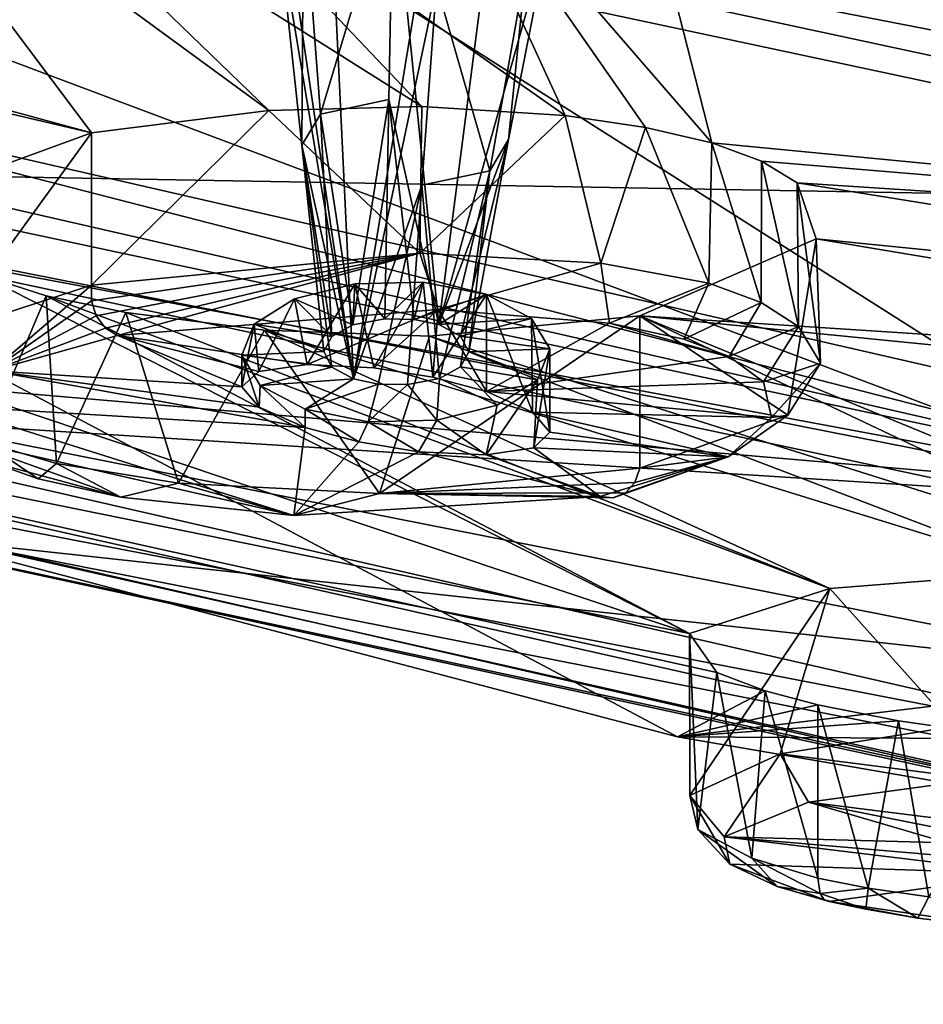
# Model space of a CAD drawing. Extents: x -50 to 103, y -502 to 432.
# Drawn here: x 15 to 20, y 127 to 131 of the extents above; entities that cross this region are included whole.
import ezdxf

# ---------------------------------------------------------------- set-up
doc = ezdxf.new("R2010")
doc.units = 0
doc.header["$MEASUREMENT"] = 0

msp = doc.modelspace()

# ---------------------------------------------------------------- linework, layer by layer
for points in [[(21.592699, 133.100998, 108.552002), (12.3751, 135.212006, 112.626999), (12.3751, 131.386993, 114.609001)], [(17.243401, 129.927994, 130.809006), (17.0208, 132.132996, 130.229004), (17.879801, 134.852997, 129.242996)], [(17.879801, 134.852997, 129.242996), (17.788099, 131.876007, 129.733994), (17.243401, 129.927994, 130.809006)], [(16.591101, 134.628998, 127.361), (16.353001, 132.878006, 129.026001), (16.8279, 129.664001, 130.300995)], [(16.8279, 129.664001, 130.300995), (17.304199, 132.559998, 128.412003), (16.591101, 134.628998, 127.361)], [(21.592699, 129.274994, 110.533997), (21.592699, 133.100998, 108.552002), (12.3751, 131.386993, 114.609001)], [(16.8279, 129.664001, 130.300995), (16.353001, 132.878006, 129.026001), (16.464701, 131.839005, 129.518997)], [(20.886801, 129.061996, 104.688004), (14.6655, 131.397995, 106.751999), (15.0397, 132.776001, 106.885002)], [(25.0093, 131.643997, 103.716003), (25.0005, 130.985992, 103.429001), (15.0397, 132.776001, 106.885002)], [(20.886801, 129.061996, 104.688004), (15.0397, 132.776001, 106.885002), (25.0005, 130.985992, 103.429001)], [(18.0984, 132.671005, 138.419998), (17.1817, 132.419006, 137.209), (18.572901, 130.813004, 132.585999)], [(25.467501, 132.132004, 139.546005), (18.0984, 132.671005, 138.419998), (24.8162, 130.537003, 134.434006)], [(24.8162, 130.537003, 134.434006), (18.0984, 132.671005, 138.419998), (23.932501, 130.296997, 133.298004)], [(23.932501, 130.296997, 133.298004), (18.0984, 132.671005, 138.419998), (18.572901, 130.813004, 132.585999)], [(21.6462, 131.345001, 110.227997), (13.654, 132.524994, 113.545998), (21.699699, 131.427002, 110.338997)], [(21.5938, 131.220001, 110.141998), (13.654, 132.524994, 113.545998), (21.6462, 131.345001, 110.227997)], [(21.5373, 130.994003, 110.097), (13.654, 132.524994, 113.545998), (21.5938, 131.220001, 110.141998)], [(21.5373, 130.994003, 110.097), (23.035101, 130.507004, 109.651001), (13.654, 132.524994, 113.545998)], [(23.035101, 130.507004, 109.651001), (13.8521, 130.669998, 114.376999), (13.654, 132.524994, 113.545998)], [(17.232, 131.582993, 129.024002), (17.304199, 132.559998, 128.412003), (16.8279, 129.664001, 130.300995)], [(14.3198, 132.503998, 135.899994), (10.9697, 132.108994, 132.080994), (15.5518, 130.862, 130.863998)], [(16.4158, 130.970001, 131.865005), (14.3198, 132.503998, 135.899994), (15.5518, 130.862, 130.863998)], [(14.9526, 132.382996, 135.886002), (14.3198, 132.503998, 135.899994), (16.4158, 130.970001, 131.865005)], [(17.1605, 130.990005, 132.404999), (14.9526, 132.382996, 135.886002), (16.4158, 130.970001, 131.865005)], [(15.8943, 132.324005, 136.231003), (14.9526, 132.382996, 135.886002), (17.1605, 130.990005, 132.404999)], [(17.1817, 132.419006, 137.209), (15.8943, 132.324005, 136.231003), (17.8577, 130.945999, 132.656998)], [(18.572901, 130.813004, 132.585999), (17.1817, 132.419006, 137.209), (18.250099, 130.888, 132.675003)], [(18.250099, 130.888, 132.675003), (17.1817, 132.419006, 137.209), (17.8577, 130.945999, 132.656998)], [(17.8577, 130.945999, 132.656998), (15.8943, 132.324005, 136.231003), (17.1605, 130.990005, 132.404999)], [(23.555201, 131.598999, 110.669998), (14.6061, 132.181, 115.054001), (23.646099, 130.251999, 111.331001)], [(14.6061, 132.181, 115.054001), (23.9751, 131.490997, 113.723), (23.646099, 130.251999, 111.331001)], [(10.9697, 132.108994, 132.080994), (10.9617, 131.942993, 131.431), (15.5518, 130.862, 130.863998)], [(16.5839, 132.039001, 129.977005), (17.0208, 132.132996, 130.229004), (16.667, 130.953003, 130.360992)], [(16.667, 130.953003, 130.360992), (17.0208, 132.132996, 130.229004), (16.999201, 131.024002, 130.552994)], [(16.999201, 131.024002, 130.552994), (17.0208, 132.132996, 130.229004), (17.243401, 129.927994, 130.809006)], [(16.464701, 131.839005, 129.518997), (16.5839, 132.039001, 129.977005), (16.576401, 130.800995, 130.013)], [(16.576401, 130.800995, 130.013), (16.5839, 132.039001, 129.977005), (16.667, 130.953003, 130.360992)], [(15.5518, 130.862, 130.863998), (10.9617, 131.942993, 131.431), (14.7118, 130.554001, 128.953995)], [(17.243401, 129.927994, 130.809006), (17.788099, 131.876007, 129.733994), (17.5826, 130.828995, 130.175995)], [(17.788099, 131.876007, 129.733994), (17.669001, 131.677002, 129.276993), (17.5826, 130.828995, 130.175995)], [(15.0084, 130.171005, 127.509003), (8.3163, 131.815994, 128.009995), (18.464199, 128.423004, 121.453003)], [(8.3163, 131.815994, 128.009995), (9.7637, 130.192001, 116.890999), (18.464199, 128.423004, 121.453003)], [(16.8279, 129.664001, 130.300995), (16.464701, 131.839005, 129.518997), (16.576401, 130.800995, 130.013)], [(17.669001, 131.677002, 129.276993), (17.232, 131.582993, 129.024002), (17.492001, 130.677002, 129.828003)], [(17.5826, 130.828995, 130.175995), (17.669001, 131.677002, 129.276993), (17.492001, 130.677002, 129.828003)], [(17.1598, 130.606003, 129.636002), (17.232, 131.582993, 129.024002), (16.8279, 129.664001, 130.300995)], [(17.492001, 130.677002, 129.828003), (17.232, 131.582993, 129.024002), (17.1598, 130.606003, 129.636002)], [(21.4121, 129.061005, 110.120003), (12.3751, 131.386993, 114.609001), (12.1119, 131.190994, 114.232002)], [(21.592699, 129.274994, 110.533997), (12.3751, 131.386993, 114.609001), (21.4121, 129.061005, 110.120003)], [(20.886801, 129.061996, 104.688004), (14.5681, 130.309998, 107.096001), (14.6655, 131.397995, 106.751999)], [(21.4121, 129.061005, 110.120003), (12.1119, 131.190994, 114.232002), (12.1119, 129.860001, 114.921997)], [(17.1605, 130.990005, 132.404999), (16.4158, 130.970001, 131.865005), (17.150101, 130.276001, 132.768997)], [(16.667, 130.953003, 130.360992), (16.999201, 131.024002, 130.552994), (16.8242, 129.925995, 130.804993)], [(16.8242, 129.925995, 130.804993), (16.999201, 131.024002, 130.552994), (16.9809, 129.955994, 130.863998)], [(16.9809, 129.955994, 130.863998), (16.999201, 131.024002, 130.552994), (17.1238, 129.953003, 130.858002)], [(17.1238, 129.953003, 130.858002), (16.999201, 131.024002, 130.552994), (17.243401, 129.927994, 130.809006)], [(17.8577, 130.945999, 132.656998), (17.1605, 130.990005, 132.404999), (17.150101, 130.276001, 132.768997)], [(16.4158, 130.970001, 131.865005), (15.5518, 130.119995, 131.248001), (17.150101, 130.276001, 132.768997)], [(16.4158, 130.970001, 131.865005), (15.5518, 130.862, 130.863998), (15.5518, 130.119995, 131.248001)], [(16.576401, 130.800995, 130.013), (16.667, 130.953003, 130.360992), (16.7222, 129.869995, 130.697998)], [(16.7222, 129.869995, 130.697998), (16.667, 130.953003, 130.360992), (16.8242, 129.925995, 130.804993)], [(17.8577, 130.945999, 132.656998), (17.150101, 130.276001, 132.768997), (18.0322, 130.227005, 133.039001)], [(18.250099, 130.888, 132.675003), (17.8577, 130.945999, 132.656998), (18.0322, 130.227005, 133.039001)], [(15.5518, 130.862, 130.863998), (14.7118, 130.554001, 128.953995), (14.8465, 129.889999, 129.876999)], [(15.5518, 130.862, 130.863998), (14.8465, 129.889999, 129.876999), (15.5518, 130.119995, 131.248001)], [(18.5581, 130.128998, 132.949997), (18.250099, 130.888, 132.675003), (18.0322, 130.227005, 133.039001)], [(18.572901, 130.813004, 132.585999), (18.250099, 130.888, 132.675003), (18.5581, 130.128998, 132.949997)], [(16.8279, 129.664001, 130.300995), (16.576401, 130.800995, 130.013), (16.7229, 129.720001, 130.408997)], [(16.7229, 129.720001, 130.408997), (16.576401, 130.800995, 130.013), (16.6828, 129.796997, 130.556)], [(16.6828, 129.796997, 130.556), (16.576401, 130.800995, 130.013), (16.7222, 129.869995, 130.697998)], [(17.243401, 129.927994, 130.809006), (17.5826, 130.828995, 130.175995), (17.3484, 129.871994, 130.701004)], [(17.3484, 129.871994, 130.701004), (17.5826, 130.828995, 130.175995), (17.3885, 129.794998, 130.552994)], [(17.5826, 130.828995, 130.175995), (17.492001, 130.677002, 129.828003), (17.3885, 129.794998, 130.552994)], [(18.812401, 130.035995, 132.759995), (18.572901, 130.813004, 132.585999), (18.5581, 130.128998, 132.949997)], [(18.813801, 130.723999, 132.401001), (18.572901, 130.813004, 132.585999), (18.812401, 130.035995, 132.759995)], [(23.932501, 130.296997, 133.298004), (18.572901, 130.813004, 132.585999), (18.813801, 130.723999, 132.401001)], [(18.994499, 129.917999, 132.459), (18.813801, 130.723999, 132.401001), (18.812401, 130.035995, 132.759995)], [(18.988199, 130.617996, 132.113998), (18.813801, 130.723999, 132.401001), (18.994499, 129.917999, 132.459)], [(23.932501, 130.296997, 133.298004), (18.813801, 130.723999, 132.401001), (18.988199, 130.617996, 132.113998)], [(23.1432, 128.686996, 110.550003), (13.6008, 130.470993, 113.992996), (13.8521, 130.669998, 114.376999)], [(23.1432, 128.686996, 110.550003), (13.8521, 130.669998, 114.376999), (23.035101, 130.507004, 109.651001)], [(17.492001, 130.677002, 129.828003), (17.1598, 130.606003, 129.636002), (17.2472, 129.666, 130.304001)], [(17.349199, 129.722, 130.410995), (17.492001, 130.677002, 129.828003), (17.2472, 129.666, 130.304001)], [(17.3885, 129.794998, 130.552994), (17.492001, 130.677002, 129.828003), (17.349199, 129.722, 130.410995)], [(16.9475, 129.638, 130.251007), (17.1598, 130.606003, 129.636002), (16.8279, 129.664001, 130.300995)], [(17.0905, 129.636002, 130.244995), (17.1598, 130.606003, 129.636002), (16.9475, 129.638, 130.251007)], [(17.2472, 129.666, 130.304001), (17.1598, 130.606003, 129.636002), (17.0905, 129.636002, 130.244995)], [(19.1005, 129.740005, 131.912003), (18.988199, 130.617996, 132.113998), (18.994499, 129.917999, 132.459)], [(19.080299, 130.345001, 131.153), (18.988199, 130.617996, 132.113998), (19.1005, 129.740005, 131.912003)], [(23.932501, 130.296997, 133.298004), (18.988199, 130.617996, 132.113998), (23.3295, 129.917999, 131.716003)], [(18.988199, 130.617996, 132.113998), (19.080299, 130.345001, 131.153), (23.3295, 129.917999, 131.716003)], [(18.405001, 127.920998, 112.508003), (9.7637, 130.192001, 116.890999), (13.6008, 130.470993, 113.992996)], [(18.405001, 127.920998, 112.508003), (13.6008, 130.470993, 113.992996), (22.9755, 128.470001, 110.132004)], [(22.9755, 128.470001, 110.132004), (13.6008, 130.470993, 113.992996), (23.1432, 128.686996, 110.550003)], [(18.2216, 129.970001, 129.141006), (19.080299, 130.345001, 131.153), (18.941799, 129.487, 130.932007)], [(19.080299, 130.345001, 131.153), (18.2216, 129.970001, 129.141006), (23.279301, 129.643005, 130.679001)], [(18.941799, 129.487, 130.932007), (19.080299, 130.345001, 131.153), (19.1005, 129.740005, 131.912003)], [(23.3295, 129.917999, 131.716003), (19.080299, 130.345001, 131.153), (23.279301, 129.643005, 130.679001)], [(20.886801, 129.061996, 104.688004), (14.653, 129.453995, 107.731003), (14.5681, 130.309998, 107.096001)], [(17.150101, 130.276001, 132.768997), (15.5518, 130.119995, 131.248001), (15.5515, 130.042999, 131.257996)], [(17.150101, 130.276001, 132.768997), (15.5515, 130.042999, 131.257996), (15.5755, 129.970001, 131.251999)], [(17.150101, 130.276001, 132.768997), (15.5755, 129.970001, 131.251999), (15.6203, 129.910995, 131.229004)], [(17.150101, 130.276001, 132.768997), (15.6203, 129.910995, 131.229004), (15.6792, 129.875, 131.192993)], [(17.2407, 130.001999, 132.679993), (17.150101, 130.276001, 132.768997), (15.6792, 129.875, 131.192993)], [(18.0322, 130.227005, 133.039001), (17.150101, 130.276001, 132.768997), (17.2407, 130.001999, 132.679993)], [(18.073999, 129.934006, 132.917007), (18.0322, 130.227005, 133.039001), (17.2407, 130.001999, 132.679993)], [(18.5581, 130.128998, 132.949997), (18.0322, 130.227005, 133.039001), (18.073999, 129.934006, 132.917007)], [(18.464199, 128.423004, 121.453003), (9.7637, 130.192001, 116.890999), (18.5958, 128.233994, 120.231003)], [(18.5958, 128.233994, 120.231003), (9.7637, 130.192001, 116.890999), (18.831699, 128.145004, 119.853996)], [(18.831699, 128.145004, 119.853996), (9.7637, 130.192001, 116.890999), (18.405001, 127.920998, 112.508003)], [(15.0084, 130.171005, 127.509003), (15.3314, 130.067993, 127.323997), (15.0283, 129.356003, 127.908997)], [(15.3314, 130.067993, 127.323997), (15.0084, 130.171005, 127.509003), (18.464199, 128.423004, 121.453003)], [(16.540199, 130.054001, 131.054001), (16.834101, 130.126999, 131.194), (16.6015, 129.733002, 131.274002)], [(16.834101, 130.126999, 131.194), (16.540199, 130.054001, 131.054001), (16.8242, 129.925995, 130.804993)], [(16.6015, 129.733002, 131.274002), (16.834101, 130.126999, 131.194), (16.9263, 129.718002, 131.427994)], [(16.9809, 129.955994, 130.863998), (16.834101, 130.126999, 131.194), (16.8242, 129.925995, 130.804993)], [(16.834101, 130.126999, 131.194), (17.1675, 130.134003, 131.207001), (16.9263, 129.718002, 131.427994)], [(17.1675, 130.134003, 131.207001), (16.834101, 130.126999, 131.194), (16.9809, 129.955994, 130.863998)], [(16.9263, 129.718002, 131.427994), (17.1675, 130.134003, 131.207001), (17.2139, 129.671997, 131.436005)], [(17.1238, 129.953003, 130.858002), (17.1675, 130.134003, 131.207001), (16.9809, 129.955994, 130.863998)], [(17.474501, 130.074005, 131.091003), (17.1675, 130.134003, 131.207001), (17.1238, 129.953003, 130.858002)], [(17.1675, 130.134003, 131.207001), (17.474501, 130.074005, 131.091003), (17.2139, 129.671997, 131.436005)], [(18.436399, 129.856995, 132.845001), (18.5581, 130.128998, 132.949997), (18.073999, 129.934006, 132.917007)], [(18.436399, 129.856995, 132.845001), (18.812401, 130.035995, 132.759995), (18.5581, 130.128998, 132.949997)], [(15.5518, 130.119995, 131.248001), (14.8465, 129.889999, 129.876999), (15.0661, 129.701996, 130.050003)], [(15.5515, 130.042999, 131.257996), (15.5518, 130.119995, 131.248001), (15.0661, 129.701996, 130.050003)], [(15.0283, 129.356003, 127.908997), (15.3314, 130.067993, 127.323997), (15.3819, 129.251007, 127.726997)], [(15.5755, 129.970001, 131.251999), (15.5515, 130.042999, 131.257996), (15.0661, 129.701996, 130.050003)], [(15.3314, 130.067993, 127.323997), (15.7196, 129.985992, 127.287003), (15.3819, 129.251007, 127.726997)], [(19.1464, 128.643005, 123.568001), (15.3314, 130.067993, 127.323997), (18.464199, 128.423004, 121.453003)], [(15.7196, 129.985992, 127.287003), (15.3314, 130.067993, 127.323997), (19.1464, 128.643005, 123.568001)], [(16.344, 129.929993, 130.813995), (16.540199, 130.054001, 131.054001), (16.366301, 129.699997, 130.987)], [(16.7222, 129.869995, 130.697998), (16.540199, 130.054001, 131.054001), (16.344, 129.929993, 130.813995)], [(16.366301, 129.699997, 130.987), (16.540199, 130.054001, 131.054001), (16.6015, 129.733002, 131.274002)], [(16.8242, 129.925995, 130.804993), (16.540199, 130.054001, 131.054001), (16.7222, 129.869995, 130.697998)], [(17.474501, 130.074005, 131.091003), (17.1238, 129.953003, 130.858002), (17.243401, 129.927994, 130.809006)], [(17.2139, 129.671997, 131.436005), (17.474501, 130.074005, 131.091003), (17.474501, 129.602005, 131.335007)], [(17.694099, 129.957993, 130.867996), (17.474501, 130.074005, 131.091003), (17.243401, 129.927994, 130.809006)], [(17.474501, 129.602005, 131.335007), (17.474501, 130.074005, 131.091003), (17.699301, 129.501999, 131.093002)], [(17.474501, 130.074005, 131.091003), (17.694099, 129.957993, 130.867996), (17.699301, 129.501999, 131.093002)], [(18.655899, 129.772995, 132.667007), (18.812401, 130.035995, 132.759995), (18.436399, 129.856995, 132.845001)], [(18.655899, 129.772995, 132.667007), (18.994499, 129.917999, 132.459), (18.812401, 130.035995, 132.759995)], [(15.3819, 129.251007, 127.726997), (15.7196, 129.985992, 127.287003), (15.975, 129.156006, 127.734001)], [(16.6015, 129.733002, 131.274002), (17.2407, 130.001999, 132.679993), (15.6792, 129.875, 131.192993)], [(15.7196, 129.985992, 127.287003), (16.3937, 129.899994, 127.468002), (15.975, 129.156006, 127.734001)], [(16.3937, 129.899994, 127.468002), (15.7196, 129.985992, 127.287003), (19.1464, 128.643005, 123.568001)], [(16.6015, 129.733002, 131.274002), (16.9263, 129.718002, 131.427994), (17.2407, 130.001999, 132.679993)], [(17.2139, 129.671997, 131.436005), (17.2407, 130.001999, 132.679993), (16.9263, 129.718002, 131.427994)], [(17.474501, 129.602005, 131.335007), (17.2407, 130.001999, 132.679993), (17.2139, 129.671997, 131.436005)], [(17.474501, 129.602005, 131.335007), (18.073999, 129.934006, 132.917007), (17.2407, 130.001999, 132.679993)], [(15.6203, 129.910995, 131.229004), (15.5755, 129.970001, 131.251999), (15.0661, 129.701996, 130.050003)], [(16.955, 129.104996, 128.195999), (18.2216, 129.970001, 129.141006), (18.2216, 129.227997, 129.526001)], [(17.1985, 129.871994, 127.990997), (18.2216, 129.970001, 129.141006), (16.955, 129.104996, 128.195999)], [(18.2216, 129.970001, 129.141006), (17.1985, 129.871994, 127.990997), (20.875, 128.712006, 125.366997)], [(17.694099, 129.957993, 130.867996), (17.243401, 129.927994, 130.809006), (17.3484, 129.871994, 130.701004)], [(17.694099, 129.957993, 130.867996), (17.3484, 129.871994, 130.701004), (17.7829, 129.809998, 130.582001)], [(17.474501, 129.602005, 131.335007), (18.655899, 129.772995, 132.667007), (18.073999, 129.934006, 132.917007)], [(17.699301, 129.501999, 131.093002), (17.694099, 129.957993, 130.867996), (17.7836, 129.404007, 130.766006)], [(17.694099, 129.957993, 130.867996), (17.7829, 129.809998, 130.582001), (17.7836, 129.404007, 130.766006)], [(18.655899, 129.772995, 132.667007), (18.436399, 129.856995, 132.845001), (18.073999, 129.934006, 132.917007)], [(18.2216, 129.970001, 129.141006), (18.941799, 129.487, 130.932007), (18.2216, 129.227997, 129.526001)], [(21.392599, 128.664001, 125.496002), (18.2216, 129.970001, 129.141006), (20.875, 128.712006, 125.366997)], [(23.279301, 129.643005, 130.679001), (18.2216, 129.970001, 129.141006), (23.5026, 129.445007, 130.031998)], [(23.5026, 129.445007, 130.031998), (18.2216, 129.970001, 129.141006), (21.392599, 128.664001, 125.496002)], [(15.6792, 129.875, 131.192993), (15.6203, 129.910995, 131.229004), (15.0661, 129.701996, 130.050003)], [(15.975, 129.156006, 127.734001), (16.3937, 129.899994, 127.468002), (16.955, 129.104996, 128.195999)], [(16.283701, 129.623993, 130.632004), (16.344, 129.929993, 130.813995), (16.366301, 129.699997, 130.987)], [(16.284401, 129.779007, 130.522003), (16.344, 129.929993, 130.813995), (16.283701, 129.623993, 130.632004)], [(16.6828, 129.796997, 130.556), (16.344, 129.929993, 130.813995), (16.284401, 129.779007, 130.522003)], [(16.7222, 129.869995, 130.697998), (16.344, 129.929993, 130.813995), (16.6828, 129.796997, 130.556)], [(16.3937, 129.899994, 127.468002), (17.1985, 129.871994, 127.990997), (16.955, 129.104996, 128.195999)], [(20.197901, 128.725998, 124.921997), (16.3937, 129.899994, 127.468002), (19.1464, 128.643005, 123.568001)], [(17.1985, 129.871994, 127.990997), (16.3937, 129.899994, 127.468002), (20.197901, 128.725998, 124.921997)], [(18.823601, 129.649002, 132.309006), (18.994499, 129.917999, 132.459), (18.655899, 129.772995, 132.667007)], [(19.1005, 129.740005, 131.912003), (18.994499, 129.917999, 132.459), (18.823601, 129.649002, 132.309006)], [(11.7563, 129.595001, 114.412003), (21.4121, 127.728996, 110.809998), (12.1119, 129.860001, 114.921997)], [(21.4121, 127.728996, 110.809998), (21.4121, 129.061005, 110.120003), (12.1119, 129.860001, 114.921997)], [(15.0661, 129.701996, 130.050003), (16.283701, 129.623993, 130.632004), (15.6792, 129.875, 131.192993)], [(16.366301, 129.699997, 130.987), (16.6015, 129.733002, 131.274002), (15.6792, 129.875, 131.192993)], [(16.283701, 129.623993, 130.632004), (16.366301, 129.699997, 130.987), (15.6792, 129.875, 131.192993)], [(20.875, 128.712006, 125.366997), (17.1985, 129.871994, 127.990997), (20.197901, 128.725998, 124.921997)], [(17.7829, 129.809998, 130.582001), (17.3484, 129.871994, 130.701004), (17.3885, 129.794998, 130.552994)], [(16.6828, 129.796997, 130.556), (16.284401, 129.779007, 130.522003), (16.7229, 129.720001, 130.408997)], [(17.723301, 129.658997, 130.289993), (17.3885, 129.794998, 130.552994), (17.349199, 129.722, 130.410995)], [(17.7829, 129.809998, 130.582001), (17.3885, 129.794998, 130.552994), (17.723301, 129.658997, 130.289993)], [(17.7836, 129.404007, 130.766006), (17.7829, 129.809998, 130.582001), (17.7057, 129.328003, 130.419006)], [(17.7829, 129.809998, 130.582001), (17.723301, 129.658997, 130.289993), (17.7057, 129.328003, 130.419006)], [(16.368799, 129.526001, 130.300003), (16.284401, 129.779007, 130.522003), (16.283701, 129.623993, 130.632004)], [(16.373199, 129.630997, 130.237), (16.284401, 129.779007, 130.522003), (16.368799, 129.526001, 130.300003)], [(16.7229, 129.720001, 130.408997), (16.284401, 129.779007, 130.522003), (16.373199, 129.630997, 130.237)], [(17.474501, 129.602005, 131.335007), (18.823601, 129.649002, 132.309006), (18.655899, 129.772995, 132.667007)], [(18.8631, 129.475006, 131.690994), (19.1005, 129.740005, 131.912003), (18.823601, 129.649002, 132.309006)], [(18.941799, 129.487, 130.932007), (19.1005, 129.740005, 131.912003), (18.8631, 129.475006, 131.690994)], [(14.8451, 129.533005, 129.167999), (16.5928, 129.427002, 130.059006), (15.0661, 129.701996, 130.050003)], [(15.0661, 129.701996, 130.050003), (16.368799, 129.526001, 130.300003), (16.283701, 129.623993, 130.632004)], [(16.5928, 129.427002, 130.059006), (16.368799, 129.526001, 130.300003), (15.0661, 129.701996, 130.050003)], [(16.7229, 129.720001, 130.408997), (16.373199, 129.630997, 130.237), (16.8279, 129.664001, 130.300995)], [(17.5271, 129.535004, 130.050995), (17.349199, 129.722, 130.410995), (17.2472, 129.666, 130.304001)], [(17.723301, 129.658997, 130.289993), (17.349199, 129.722, 130.410995), (17.5271, 129.535004, 130.050995)], [(16.8279, 129.664001, 130.300995), (16.373199, 129.630997, 130.237), (16.5928, 129.516006, 130.013)], [(16.9475, 129.638, 130.251007), (16.8279, 129.664001, 130.300995), (16.5928, 129.516006, 130.013)], [(17.2472, 129.666, 130.304001), (17.0905, 129.636002, 130.244995), (17.2332, 129.462006, 129.910004)], [(17.5271, 129.535004, 130.050995), (17.2472, 129.666, 130.304001), (17.2332, 129.462006, 129.910004)], [(17.723301, 129.658997, 130.289993), (17.473499, 129.292999, 130.128006), (17.7057, 129.328003, 130.419006)], [(17.723301, 129.658997, 130.289993), (17.5271, 129.535004, 130.050995), (17.473499, 129.292999, 130.128006)], [(17.474501, 129.602005, 131.335007), (18.8631, 129.475006, 131.690994), (18.823601, 129.649002, 132.309006)], [(16.5928, 129.427002, 130.059006), (16.373199, 129.630997, 130.237), (16.368799, 129.526001, 130.300003)], [(16.5928, 129.516006, 130.013), (16.373199, 129.630997, 130.237), (16.5928, 129.427002, 130.059006)], [(16.9475, 129.638, 130.251007), (16.5928, 129.516006, 130.013), (16.8997, 129.455002, 129.897003)], [(17.0905, 129.636002, 130.244995), (16.9475, 129.638, 130.251007), (16.8997, 129.455002, 129.897003)], [(17.2332, 129.462006, 129.910004), (17.0905, 129.636002, 130.244995), (16.8997, 129.455002, 129.897003)], [(17.699301, 129.501999, 131.093002), (18.8631, 129.475006, 131.690994), (17.474501, 129.602005, 131.335007)], [(12.022, 129.414993, 111.070999), (21.1681, 127.439003, 110.250999), (11.7563, 129.595001, 114.412003)], [(11.7563, 129.595001, 114.412003), (21.1681, 127.439003, 110.250999), (21.4121, 127.728996, 110.809998)], [(16.5373, 128.998001, 128.209), (14.8451, 129.533005, 129.167999), (14.8885, 129.373993, 128.509995)], [(16.5373, 128.998001, 128.209), (16.5928, 129.427002, 130.059006), (14.8451, 129.533005, 129.167999)], [(16.853001, 129.356995, 129.959), (16.5928, 129.516006, 130.013), (16.5928, 129.427002, 130.059006)], [(16.8997, 129.455002, 129.897003), (16.5928, 129.516006, 130.013), (16.853001, 129.356995, 129.959)], [(17.5271, 129.535004, 130.050995), (17.2332, 129.462006, 129.910004), (17.473499, 129.292999, 130.128006)], [(18.652, 129.283997, 130.839996), (17.699301, 129.501999, 131.093002), (17.7836, 129.404007, 130.766006)], [(18.652, 129.283997, 130.839996), (18.8631, 129.475006, 131.690994), (17.699301, 129.501999, 131.093002)], [(20.9519, 128.210007, 105.330002), (14.653, 129.453995, 107.731003), (20.886801, 129.061996, 104.688004)], [(20.9519, 128.210007, 105.330002), (14.8921, 128.869995, 108.574997), (14.653, 129.453995, 107.731003)], [(17.1441, 129.309006, 129.968002), (16.8997, 129.455002, 129.897003), (16.853001, 129.356995, 129.959)], [(17.2332, 129.462006, 129.910004), (16.8997, 129.455002, 129.897003), (17.1441, 129.309006, 129.968002)], [(17.473499, 129.292999, 130.128006), (17.2332, 129.462006, 129.910004), (17.1441, 129.309006, 129.968002)], [(18.2216, 129.227997, 129.526001), (18.941799, 129.487, 130.932007), (18.652, 129.283997, 130.839996)], [(18.652, 129.283997, 130.839996), (18.941799, 129.487, 130.932007), (18.8631, 129.475006, 131.690994)], [(14.8921, 128.869995, 108.574997), (21.414801, 127.400002, 107.181999), (12.022, 129.414993, 111.070999)], [(12.022, 129.414993, 111.070999), (21.414801, 127.400002, 107.181999), (21.1681, 127.439003, 110.250999)], [(16.5373, 128.998001, 128.209), (16.853001, 129.356995, 129.959), (16.5928, 129.427002, 130.059006)], [(17.7057, 129.328003, 130.419006), (18.652, 129.283997, 130.839996), (17.7836, 129.404007, 130.766006)], [(15.695, 129.087997, 127.919998), (14.8885, 129.373993, 128.509995), (15.0642, 129.257996, 128.147995)], [(15.695, 129.087997, 127.919998), (16.5373, 128.998001, 128.209), (14.8885, 129.373993, 128.509995)], [(15.292, 129.177002, 127.975998), (15.0283, 129.356003, 127.908997), (15.3819, 129.251007, 127.726997)], [(15.0642, 129.257996, 128.147995), (15.0283, 129.356003, 127.908997), (15.292, 129.177002, 127.975998)], [(16.5373, 128.998001, 128.209), (17.1441, 129.309006, 129.968002), (16.853001, 129.356995, 129.959)], [(16.5373, 128.998001, 128.209), (18.0285, 129.089996, 129.677002), (17.1441, 129.309006, 129.968002)], [(18.0285, 129.089996, 129.677002), (17.473499, 129.292999, 130.128006), (17.1441, 129.309006, 129.968002)], [(18.0285, 129.089996, 129.677002), (17.7057, 129.328003, 130.419006), (17.473499, 129.292999, 130.128006)], [(18.0285, 129.089996, 129.677002), (18.652, 129.283997, 130.839996), (17.7057, 129.328003, 130.419006)], [(18.0285, 129.089996, 129.677002), (18.092501, 129.084, 129.634003), (18.652, 129.283997, 130.839996)], [(18.092501, 129.084, 129.634003), (18.1516, 129.108994, 129.589996), (18.652, 129.283997, 130.839996)], [(18.1516, 129.108994, 129.589996), (18.196899, 129.158997, 129.552002), (18.652, 129.283997, 130.839996)], [(18.196899, 129.158997, 129.552002), (18.2216, 129.227997, 129.526001), (18.652, 129.283997, 130.839996)], [(15.695, 129.087997, 127.919998), (15.0642, 129.257996, 128.147995), (15.292, 129.177002, 127.975998)], [(15.292, 129.177002, 127.975998), (15.3819, 129.251007, 127.726997), (15.695, 129.087997, 127.919998)], [(15.3819, 129.251007, 127.726997), (15.975, 129.156006, 127.734001), (15.695, 129.087997, 127.919998)], [(16.955, 129.104996, 128.195999), (18.2216, 129.227997, 129.526001), (18.196899, 129.158997, 129.552002)], [(15.695, 129.087997, 127.919998), (15.975, 129.156006, 127.734001), (16.5373, 128.998001, 128.209)], [(15.975, 129.156006, 127.734001), (16.955, 129.104996, 128.195999), (16.5373, 128.998001, 128.209)], [(16.955, 129.104996, 128.195999), (18.196899, 129.158997, 129.552002), (18.1516, 129.108994, 129.589996)], [(16.5373, 128.998001, 128.209), (16.955, 129.104996, 128.195999), (18.0285, 129.089996, 129.677002)], [(16.955, 129.104996, 128.195999), (18.1516, 129.108994, 129.589996), (18.092501, 129.084, 129.634003)], [(16.955, 129.104996, 128.195999), (18.092501, 129.084, 129.634003), (18.0285, 129.089996, 129.677002)], [(21.1355, 127.638, 106.195), (14.8921, 128.869995, 108.574997), (20.9519, 128.210007, 105.330002)], [(21.1355, 127.638, 106.195), (21.414801, 127.400002, 107.181999), (14.8921, 128.869995, 108.574997)], [(20.197901, 128.725998, 124.921997), (19.1464, 128.643005, 123.568001), (19.747999, 127.970001, 124.834999)], [(19.1464, 128.643005, 123.568001), (18.464199, 128.423004, 121.453003), (18.465099, 127.634003, 121.872002)], [(19.1464, 128.643005, 123.568001), (18.465099, 127.634003, 121.872002), (18.904301, 127.837997, 123.468002)], [(19.1464, 128.643005, 123.568001), (18.904301, 127.837997, 123.468002), (19.747999, 127.970001, 124.834999)], [(25.983801, 126.617996, 109.992996), (18.405001, 127.920998, 112.508003), (22.9755, 128.470001, 110.132004)], [(18.464199, 128.423004, 121.453003), (18.5049, 127.470001, 120.929001), (18.465099, 127.634003, 121.872002)], [(18.464199, 128.423004, 121.453003), (18.5958, 128.233994, 120.231003), (18.5049, 127.470001, 120.929001)], [(18.5958, 128.233994, 120.231003), (18.766701, 127.330002, 120.364998), (18.5049, 127.470001, 120.929001)], [(18.5958, 128.233994, 120.231003), (18.831699, 128.145004, 119.853996), (18.766701, 127.330002, 120.364998)], [(18.831699, 128.145004, 119.853996), (18.405001, 127.920998, 112.508003), (19.0877, 128.076004, 119.664001)], [(18.831699, 128.145004, 119.853996), (19.0877, 127.232002, 120.101997), (18.766701, 127.330002, 120.364998)], [(18.831699, 128.145004, 119.853996), (19.0877, 128.076004, 119.664001), (19.0877, 127.232002, 120.101997)], [(19.0877, 128.076004, 119.664001), (18.405001, 127.920998, 112.508003), (19.481199, 127.998001, 119.598)], [(19.0877, 128.076004, 119.664001), (19.3328, 127.183998, 120.037003), (19.0877, 127.232002, 120.101997)], [(19.0877, 128.076004, 119.664001), (19.481199, 127.998001, 119.598), (19.3328, 127.183998, 120.037003)], [(19.481199, 127.998001, 119.598), (18.405001, 127.920998, 112.508003), (20.093599, 127.911003, 119.768997)], [(19.867701, 127.713997, 124.755997), (19.747999, 127.970001, 124.834999), (18.904301, 127.837997, 123.468002)], [(19.481199, 127.998001, 119.598), (19.629101, 127.140999, 120.044998), (19.3328, 127.183998, 120.037003)], [(19.481199, 127.998001, 119.598), (20.093599, 127.911003, 119.768997), (19.629101, 127.140999, 120.044998)], [(20.093599, 127.911003, 119.768997), (18.405001, 127.920998, 112.508003), (25.983801, 126.617996, 109.992996)], [(18.904301, 127.837997, 123.468002), (18.465099, 127.634003, 121.872002), (18.6327, 127.432999, 121.913002)], [(19.0427, 127.602997, 123.403999), (18.904301, 127.837997, 123.468002), (18.6327, 127.432999, 121.913002)], [(19.867701, 127.713997, 124.755997), (18.904301, 127.837997, 123.468002), (19.0427, 127.602997, 123.403999)], [(19.936199, 127.489998, 123.602997), (19.867701, 127.713997, 124.755997), (19.0427, 127.602997, 123.403999)], [(18.465099, 127.634003, 121.872002), (18.5049, 127.470001, 120.929001), (18.6593, 127.301003, 121.017998)], [(18.6327, 127.432999, 121.913002), (18.465099, 127.634003, 121.872002), (18.6593, 127.301003, 121.017998)], [(18.6327, 127.432999, 121.913002), (19.7192, 127.403999, 122.894997), (19.0427, 127.602997, 123.403999)], [(19.7444, 127.462997, 123.269997), (19.936199, 127.489998, 123.602997), (19.0427, 127.602997, 123.403999)], [(19.7192, 127.403999, 122.894997), (19.7444, 127.462997, 123.269997), (19.0427, 127.602997, 123.403999)], [(18.5049, 127.470001, 120.929001), (18.766701, 127.330002, 120.364998), (18.889799, 127.191002, 120.499001)], [(18.6593, 127.301003, 121.017998), (18.5049, 127.470001, 120.929001), (18.889799, 127.191002, 120.499001)], [(18.6327, 127.432999, 121.913002), (19.8584, 127.328003, 122.572998), (19.7192, 127.403999, 122.894997)], [(20.117399, 127.252998, 122.366997), (19.8584, 127.328003, 122.572998), (18.6327, 127.432999, 121.913002)], [(18.6593, 127.301003, 121.017998), (20.117399, 127.252998, 122.366997), (18.6327, 127.432999, 121.913002)], [(19.143801, 127.117996, 120.283997), (18.6593, 127.301003, 121.017998), (18.889799, 127.191002, 120.499001)], [(19.143801, 127.117996, 120.283997), (20.117399, 127.252998, 122.366997), (18.6593, 127.301003, 121.017998)], [(18.766701, 127.330002, 120.364998), (19.0877, 127.232002, 120.101997), (19.0989, 127.156998, 120.165001)], [(18.889799, 127.191002, 120.499001), (18.766701, 127.330002, 120.364998), (19.0989, 127.156998, 120.165001)], [(20.156, 126.969002, 120.477997), (20.117399, 127.252998, 122.366997), (19.143801, 127.117996, 120.283997)], [(19.0989, 127.156998, 120.165001), (19.0877, 127.232002, 120.101997), (19.3328, 127.183998, 120.037003)], [(18.889799, 127.191002, 120.499001), (19.0989, 127.156998, 120.165001), (19.119101, 127.125999, 120.225998)], [(18.889799, 127.191002, 120.499001), (19.119101, 127.125999, 120.225998), (19.143801, 127.117996, 120.283997)], [(19.0989, 127.156998, 120.165001), (19.3328, 127.183998, 120.037003), (19.3216, 127.081001, 120.237)], [(19.119101, 127.125999, 120.225998), (19.0989, 127.156998, 120.165001), (19.3216, 127.081001, 120.237)], [(19.3216, 127.081001, 120.237), (19.3328, 127.183998, 120.037003), (19.574499, 127.038002, 120.246002)], [(19.3328, 127.183998, 120.037003), (19.629101, 127.140999, 120.044998), (19.574499, 127.038002, 120.246002)], [(19.143801, 127.117996, 120.283997), (19.119101, 127.125999, 120.225998), (19.3216, 127.081001, 120.237)], [(19.574499, 127.038002, 120.246002), (19.143801, 127.117996, 120.283997), (19.3216, 127.081001, 120.237)], [(19.574499, 127.038002, 120.246002), (20.156, 126.969002, 120.477997), (19.143801, 127.117996, 120.283997)], [(19.574499, 127.038002, 120.246002), (19.629101, 127.140999, 120.044998), (20.156, 126.969002, 120.477997)]]:
    msp.add_3dface(points)

doc.saveas('drawing.dxf')
